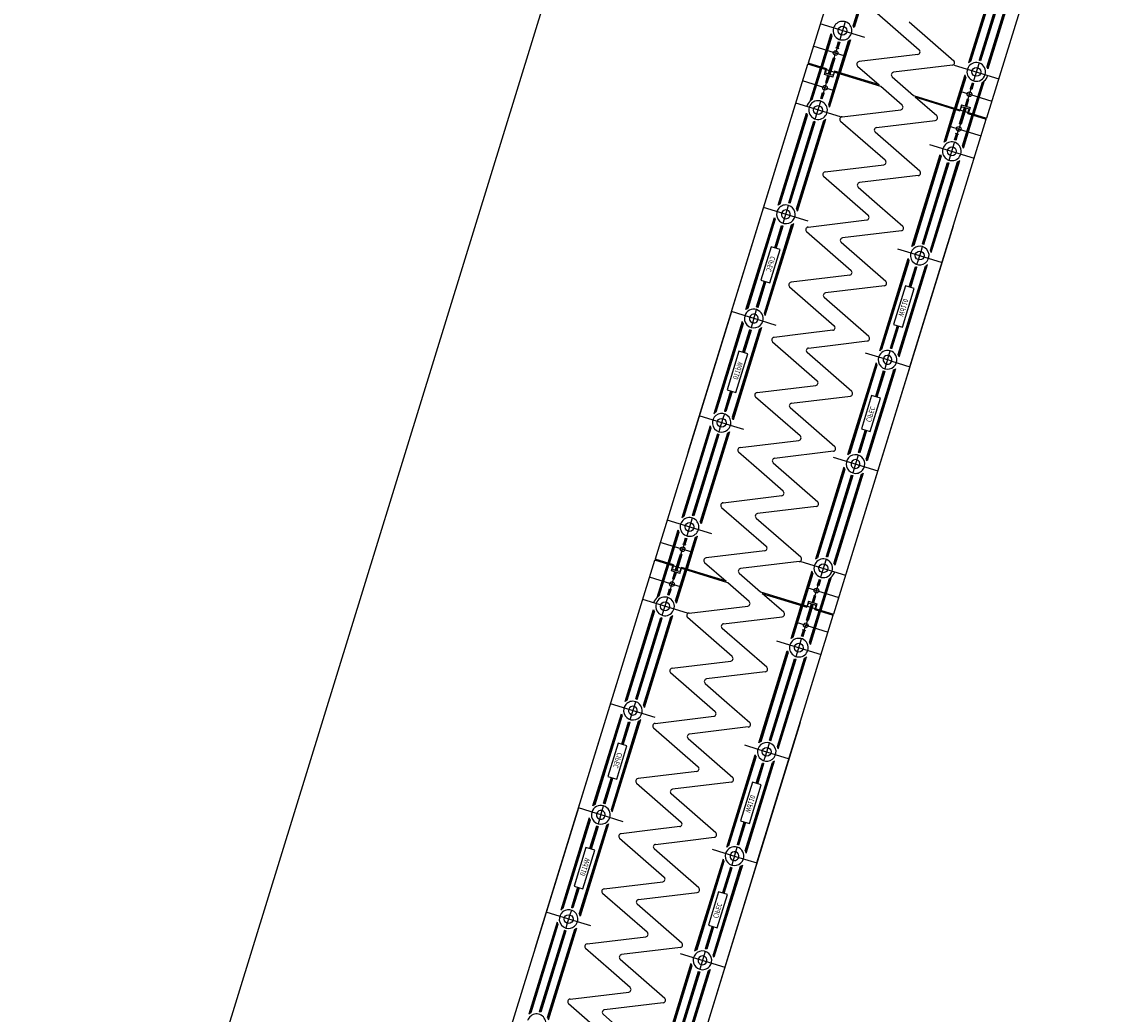
# Model space of a CAD drawing. Units: metres. Extents: x 599614 to 608505, y 2060509 to 2062265.
# Drawn here: x 600793 to 600795, y 2061830 to 2061832 of the extents above; entities that cross this region are included whole.
import ezdxf

# ---------------------------------------------------------------- set-up
doc = ezdxf.new("R2010")
doc.units = ezdxf.units.M
doc.header["$LTSCALE"] = 5
doc.header["$MEASUREMENT"] = 0
doc.linetypes.add('CENTER', pattern=[2, 1.25, -0.25, 0.25, -0.25])
doc.layers.get('0').update_dxf_attribs({"linetype": 'CONTINUOUS'})
doc.layers.add('CAU', color=140, linetype='CONTINUOUS')
doc.styles.add('ROMAND8', font='ROMAND8.shx', dxfattribs={"width": 0.8})

# ---------------------------------------------------------------- blocks, each defined once
blk = doc.blocks.new('mb tru chuyen tiep')
at = {"layer": 'CAU', "linetype": 'CENTER'}
blk.add_line((-0.5892, -1.9113), (-3.2404, -10.5119), dxfattribs=at)
blk = doc.blocks.new('kcg')
at = {"layer": 'CAU'}
for p, q in [((2.8818, 9.3483), (2.6513, 8.6006)), ((2.8818, 9.3483), (2.6513, 8.6006)), ((2.8818, 9.3483), (2.6513, 8.6006)), ((2.8818, 9.3483), (2.6513, 8.6006)), ((2.8818, 9.3483), (2.6513, 8.6006)), ((2.8818, 9.3483), (2.6513, 8.6006)), ((2.8818, 9.3483), (2.6513, 8.6006)), ((2.8818, 9.3483), (2.6513, 8.6006)), ((2.8818, 9.3483), (2.6513, 8.6006)), ((2.8818, 9.3483), (2.6513, 8.6006)), ((2.8818, 9.3483), (2.6513, 8.6006)), ((2.8818, 9.3483), (2.6513, 8.6006)), ((2.8818, 9.3483), (2.6513, 8.6006)), ((2.8818, 9.3483), (2.6513, 8.6006)), ((2.4547, 9.1834), (2.3077, 8.7065)), ((2.4547, 9.1834), (2.3077, 8.7065)), ((2.7983, 9.0775), (2.6513, 8.6006)), ((2.7983, 9.0775), (2.6513, 8.6006)), ((2.4469, 8.9493), (2.3944, 8.7792)), ((2.4488, 8.9505), (2.3954, 8.7772)), ((2.4508, 8.9521), (2.3962, 8.7747)), ((2.6712, 8.8841), (2.6166, 8.7068)), ((2.672, 8.8817), (2.6186, 8.7083)), ((2.673, 8.8796), (2.6206, 8.7095)), ((2.6853, 8.8685), (2.6369, 8.7117)), ((2.6867, 8.8681), (2.6384, 8.7113)), ((2.6881, 8.8677), (2.6492, 8.7415)), ((2.7045, 8.8699), (2.6521, 8.6998)), ((2.7064, 8.8711), (2.653, 8.6977)), ((2.7085, 8.8726), (2.6538, 8.6953)), ((2.4358, 8.8067), (2.5216, 8.7316)), ((2.4169, 8.7555), (2.3309, 8.782)), ((2.3792, 8.786), (2.3686, 8.7516)), ((2.5023, 8.786), (2.5881, 8.711)), ((2.3517, 8.7629), (2.332, 8.699)), ((2.3525, 8.7604), (2.3335, 8.6986)), ((2.3535, 8.7583), (2.3349, 8.6982)), ((2.3869, 8.7498), (2.3679, 8.688)), ((2.389, 8.7514), (2.3693, 8.6875)), ((2.3793, 8.72), (2.3177, 8.739)), ((2.3603, 8.7365), (2.3671, 8.7344)), ((2.3632, 8.7338), (2.3607, 8.7258)), ((2.3657, 8.7473), (2.3622, 8.7359)), ((2.3672, 8.7468), (2.3637, 8.7355)), ((2.3686, 8.7464), (2.3651, 8.735)), ((2.385, 8.7486), (2.3664, 8.6884)), ((2.6492, 8.7415), (2.6398, 8.7108)), ((2.3466, 8.6851), (2.3563, 8.7165)), ((2.3577, 8.7161), (2.348, 8.6847)), ((2.3591, 8.7156), (2.3495, 8.6843)), ((2.3591, 8.7156), (2.3563, 8.7165)), ((2.3582, 8.7176), (2.3607, 8.7258)), ((2.5189, 8.7229), (2.4058, 8.7092)), ((2.0766, 7.957), (2.3071, 8.7046)), ((2.0766, 7.957), (2.3071, 8.7046)), ((2.0766, 7.957), (2.3071, 8.7046)), ((2.0766, 7.957), (2.3071, 8.7046)), ((2.0766, 7.957), (2.3071, 8.7046)), ((2.0766, 7.957), (2.3071, 8.7046)), ((2.0766, 7.957), (2.3071, 8.7046)), ((2.0766, 7.957), (2.3071, 8.7046)), ((2.0766, 7.957), (2.3071, 8.7046)), ((2.0766, 7.957), (2.3071, 8.7046)), ((2.0766, 7.957), (2.3071, 8.7046)), ((2.0766, 7.957), (2.3071, 8.7046)), ((2.0766, 7.957), (2.3071, 8.7046)), ((2.0766, 7.957), (2.3071, 8.7046)), ((2.1601, 8.2278), (2.3071, 8.7046)), ((2.1601, 8.2278), (2.3071, 8.7046)), ((2.4478, 8.6613), (2.3071, 8.7046)), ((2.343, 8.6956), (2.3077, 8.7065)), ((2.3118, 8.6333), (2.3314, 8.6971)), ((2.3138, 8.6349), (2.3329, 8.6967)), ((2.3158, 8.6361), (2.3343, 8.6962)), ((2.339, 8.6843), (2.342, 8.6939)), ((2.343, 8.6956), (2.341, 8.689)), ((2.341, 8.689), (2.3423, 8.6865)), ((2.3553, 8.6793), (2.3582, 8.6889)), ((2.3583, 8.6909), (2.3563, 8.6842)), ((2.4451, 8.6642), (2.3583, 8.6909)), ((2.4031, 8.7005), (2.4443, 8.6644)), ((2.5854, 8.7023), (2.4723, 8.6886)), ((2.5886, 8.7026), (2.6746, 8.6761)), ((2.6369, 8.7066), (2.6263, 8.6722)), ((2.3587, 8.6531), (2.2971, 8.6721)), ((2.3371, 8.6492), (2.3431, 8.6686)), ((2.3553, 8.6793), (2.339, 8.6843)), ((2.3416, 8.669), (2.3457, 8.6823)), ((2.3445, 8.6681), (2.3416, 8.669)), ((2.3538, 8.6829), (2.3423, 8.6865)), ((2.3431, 8.6686), (2.3471, 8.6818)), ((2.3445, 8.6681), (2.3486, 8.6814)), ((2.3473, 8.6263), (2.3658, 8.6865)), ((2.3482, 8.6243), (2.3673, 8.6861)), ((2.349, 8.6218), (2.3687, 8.6856)), ((2.3563, 8.6842), (2.3538, 8.6829)), ((2.4696, 8.6799), (2.5106, 8.644)), ((2.6094, 8.6834), (2.5897, 8.6196)), ((2.6102, 8.681), (2.5911, 8.6192)), ((2.6111, 8.6789), (2.5926, 8.6187)), ((2.6234, 8.6679), (2.6199, 8.6565)), ((2.6248, 8.6674), (2.6213, 8.6561)), ((2.6263, 8.667), (2.6228, 8.6556)), ((2.6426, 8.6692), (2.6241, 8.609)), ((2.6446, 8.6704), (2.6255, 8.6086)), ((2.6466, 8.672), (2.627, 8.6081)), ((2.3321, 8.6383), (2.3356, 8.6496)), ((2.3336, 8.6379), (2.3371, 8.6492)), ((2.335, 8.6374), (2.3385, 8.6487)), ((2.3356, 8.6496), (2.3385, 8.6487)), ((2.4888, 8.6254), (2.4478, 8.6613)), ((2.5997, 8.6521), (2.6613, 8.6331)), ((2.6213, 8.6561), (2.6154, 8.6367)), ((2.6228, 8.6556), (2.6199, 8.6565)), ((2.3698, 8.6026), (2.2838, 8.6291)), ((2.3215, 8.5987), (2.3321, 8.6331)), ((2.5106, 8.644), (2.6513, 8.6006)), ((2.5133, 8.6411), (2.6001, 8.6143)), ((2.5553, 8.6048), (2.5141, 8.6408)), ((2.6032, 8.6259), (2.6002, 8.6164)), ((2.6032, 8.6259), (2.6194, 8.6209)), ((2.6139, 8.6371), (2.6098, 8.6239)), ((2.6154, 8.6367), (2.6113, 8.6234)), ((2.6168, 8.6362), (2.6127, 8.623)), ((2.6139, 8.6371), (2.6168, 8.6362)), ((2.2499, 8.4326), (2.3046, 8.61)), ((2.252, 8.4342), (2.3054, 8.6075)), ((2.2539, 8.4354), (2.3063, 8.6054)), ((2.373, 8.6029), (2.4861, 8.6166)), ((2.5694, 8.5539), (2.5891, 8.6177)), ((2.5715, 8.5554), (2.5905, 8.6173)), ((2.5734, 8.5566), (2.592, 8.6168)), ((2.5993, 8.5896), (2.609, 8.621)), ((2.6001, 8.6143), (2.6022, 8.621)), ((2.6007, 8.5892), (2.6104, 8.6206)), ((2.6118, 8.6201), (2.6021, 8.5887)), ((2.6022, 8.621), (2.6047, 8.6223)), ((2.6047, 8.6223), (2.6161, 8.6188)), ((2.605, 8.5469), (2.6235, 8.6071)), ((2.6059, 8.5448), (2.6249, 8.6066)), ((2.6067, 8.5424), (2.6264, 8.6062)), ((2.6154, 8.6096), (2.6174, 8.6163)), ((2.6154, 8.6096), (2.6507, 8.5987)), ((2.6174, 8.6163), (2.6161, 8.6188)), ((2.6194, 8.6209), (2.6165, 8.6114)), ((2.2717, 8.4372), (2.32, 8.594)), ((2.2731, 8.4367), (2.3215, 8.5935)), ((2.2854, 8.4257), (2.3379, 8.5957)), ((2.2864, 8.4236), (2.3398, 8.5969)), ((2.2872, 8.4211), (2.3418, 8.5985)), ((2.3092, 8.5638), (2.3186, 8.5944)), ((2.4561, 8.5192), (2.3703, 8.5942)), ((2.4395, 8.5823), (2.5526, 8.596)), ((2.5037, 8.1218), (2.6507, 8.5987)), ((2.5037, 8.1218), (2.6507, 8.5987)), ((2.5791, 8.5852), (2.6407, 8.5662)), ((2.6002, 8.5876), (2.5977, 8.5795)), ((2.5993, 8.5896), (2.6021, 8.5887)), ((2.2703, 8.4376), (2.3092, 8.5638)), ((2.5226, 8.4986), (2.4368, 8.5736)), ((2.5898, 8.5588), (2.5933, 8.5702)), ((2.5912, 8.5584), (2.5947, 8.5698)), ((2.5981, 8.5687), (2.5913, 8.5708)), ((2.5927, 8.5579), (2.5962, 8.5693)), ((2.5953, 8.5714), (2.5977, 8.5795)), ((2.5415, 8.5497), (2.6275, 8.5232)), ((2.5792, 8.5193), (2.5898, 8.5537)), ((2.5076, 8.3532), (2.5622, 8.5305)), ((2.5096, 8.3548), (2.563, 8.5281)), ((2.5116, 8.356), (2.564, 8.526)), ((2.3403, 8.4968), (2.4534, 8.5105)), ((2.5279, 8.3582), (2.5763, 8.515)), ((2.5294, 8.3578), (2.5777, 8.5145)), ((2.5431, 8.3462), (2.5955, 8.5163)), ((2.544, 8.3442), (2.5974, 8.5175)), ((2.5448, 8.3417), (2.5995, 8.5191)), ((2.5697, 8.4835), (2.5791, 8.5141)), ((2.4234, 8.413), (2.3376, 8.488)), ((2.5199, 8.4899), (2.4068, 8.4762)), ((2.5308, 8.3573), (2.5697, 8.4835)), ((2.4041, 8.4674), (2.4457, 8.431)), ((2.3079, 8.4019), (2.2219, 8.4285)), ((2.2596, 8.398), (2.2702, 8.4324)), ((2.4457, 8.431), (2.4899, 8.3924)), ((2.188, 8.2319), (2.2427, 8.4093)), ((2.1901, 8.2335), (2.2435, 8.4068)), ((2.192, 8.2347), (2.2445, 8.4048)), ((2.2236, 8.225), (2.276, 8.395)), ((2.2245, 8.2229), (2.2779, 8.3962)), ((2.2253, 8.2204), (2.28, 8.3978)), ((2.3075, 8.3906), (2.4207, 8.4043)), ((2.2434, 8.3505), (2.2567, 8.3937)), ((2.2449, 8.3501), (2.2582, 8.3932)), ((2.2463, 8.3496), (2.2596, 8.3928)), ((2.3049, 8.3819), (2.3906, 8.3069)), ((2.5872, 8.3926), (2.3567, 7.645)), ((2.5872, 8.3926), (2.3567, 7.645)), ((2.5872, 8.3926), (2.3567, 7.645)), ((2.5872, 8.3926), (2.3567, 7.645)), ((2.5872, 8.3926), (2.3567, 7.645)), ((2.5872, 8.3926), (2.3567, 7.645)), ((2.5872, 8.3926), (2.3567, 7.645)), ((2.5872, 8.3926), (2.3567, 7.645)), ((2.5872, 8.3926), (2.3567, 7.645)), ((2.5872, 8.3926), (2.3567, 7.645)), ((2.5872, 8.3926), (2.3567, 7.645)), ((2.5872, 8.3926), (2.3567, 7.645)), ((2.5872, 8.3926), (2.3567, 7.645)), ((2.5872, 8.3926), (2.3567, 7.645)), ((2.4872, 8.3837), (2.3741, 8.37)), ((2.3714, 8.3613), (2.4571, 8.2863)), ((2.5251, 8.3439), (2.5279, 8.353)), ((2.2366, 8.3526), (2.2168, 8.2884)), ((2.2338, 8.2832), (2.2536, 8.3474)), ((2.2536, 8.3474), (2.2366, 8.3526)), ((2.4796, 8.349), (2.5054, 8.3411)), ((2.5054, 8.3411), (2.5656, 8.3225)), ((2.5201, 8.3277), (2.5226, 8.3358)), ((2.5226, 8.3358), (2.5251, 8.3439)), ((2.4457, 8.1525), (2.5004, 8.3299)), ((2.4478, 8.1541), (2.5012, 8.3274)), ((2.4497, 8.1553), (2.5021, 8.3253)), ((2.4812, 8.1455), (2.5336, 8.3156)), ((2.4822, 8.1435), (2.5356, 8.3168)), ((2.483, 8.141), (2.5376, 8.3184)), ((2.5024, 8.2754), (2.5144, 8.3143)), ((2.5039, 8.275), (2.5158, 8.3138)), ((2.5053, 8.2745), (2.5173, 8.3134)), ((2.5173, 8.3186), (2.5201, 8.3277)), ((2.3879, 8.2981), (2.2748, 8.2844)), ((2.2084, 8.2369), (2.2236, 8.2863)), ((2.2099, 8.2365), (2.2251, 8.2859)), ((2.2113, 8.236), (2.2265, 8.2854)), ((2.2168, 8.2884), (2.2338, 8.2832)), ((2.2721, 8.2757), (2.3579, 8.2007)), ((2.4545, 8.2775), (2.3413, 8.2638)), ((2.4951, 8.2776), (2.4722, 8.2032)), ((2.4892, 8.198), (2.5121, 8.2724)), ((2.5121, 8.2724), (2.4951, 8.2776)), ((2.4244, 8.1801), (2.3386, 8.2551)), ((2.1601, 8.2278), (2.0131, 7.7509)), ((2.1601, 8.2278), (2.0131, 7.7509)), ((2.195, 8.217), (2.1601, 8.2278)), ((2.195, 8.217), (2.1601, 8.2278)), ((2.2056, 8.2226), (2.2084, 8.2317)), ((2.1809, 8.2086), (2.1262, 8.0312)), ((2.2016, 8.215), (2.195, 8.217)), ((2.2016, 8.215), (2.195, 8.217)), ((2.2031, 8.2145), (2.2006, 8.2064)), ((2.2461, 8.2013), (2.2016, 8.215)), ((2.2031, 8.2145), (2.2056, 8.2226)), ((2.1817, 8.2061), (2.1282, 8.0328)), ((2.1826, 8.2041), (2.1302, 8.034)), ((2.2141, 8.1944), (2.1617, 8.0243)), ((2.2161, 8.1955), (2.1626, 8.0222)), ((2.2181, 8.1971), (2.1634, 8.0198)), ((2.1949, 8.193), (2.1815, 8.1495)), ((2.1963, 8.1925), (2.1829, 8.1491)), ((2.1978, 8.1922), (2.1843, 8.1486)), ((2.2006, 8.2064), (2.1978, 8.1973)), ((2.3552, 8.192), (2.2985, 8.1851)), ((2.4661, 8.1575), (2.4795, 8.201)), ((2.4675, 8.1571), (2.4809, 8.2005)), ((2.4689, 8.1566), (2.4823, 8.2001)), ((2.4722, 8.2032), (2.4892, 8.198)), ((2.2394, 8.1695), (2.3252, 8.0945)), ((2.2985, 8.1851), (2.2421, 8.1783)), ((2.3653, 8.1645), (2.4217, 8.1714)), ((2.1746, 8.1516), (2.1517, 8.0772)), ((2.1687, 8.072), (2.1916, 8.1464)), ((2.1916, 8.1464), (2.1746, 8.1516)), ((2.3917, 8.0739), (2.3059, 8.1489)), ((2.3086, 8.1577), (2.3653, 8.1645)), ((2.4177, 8.1484), (2.4622, 8.1347)), ((2.4632, 8.1432), (2.466, 8.1523)), ((2.4385, 8.1292), (2.3838, 7.9518)), ((2.4393, 8.1267), (2.3859, 7.9534)), ((2.4402, 8.1246), (2.3878, 7.9546)), ((2.4582, 8.127), (2.4554, 8.1179)), ((2.4607, 8.1351), (2.4582, 8.127)), ((2.4607, 8.1351), (2.4632, 8.1432)), ((2.4622, 8.1347), (2.4689, 8.1326)), ((2.4622, 8.1347), (2.4689, 8.1326)), ((2.4689, 8.1326), (2.5037, 8.1218)), ((2.4689, 8.1326), (2.5037, 8.1218)), ((2.5037, 8.1218), (2.3567, 7.645)), ((2.5037, 8.1218), (2.3567, 7.645)), ((2.4718, 8.1149), (2.4194, 7.9449)), ((2.4737, 8.1161), (2.4203, 7.9428)), ((2.4758, 8.1177), (2.4211, 7.9403)), ((2.4525, 8.1136), (2.4373, 8.0642)), ((2.454, 8.1131), (2.4387, 8.0638)), ((2.4554, 8.1127), (2.4402, 8.0633)), ((2.2094, 8.0721), (2.3225, 8.0858)), ((2.1585, 8.0751), (2.1465, 8.0362)), ((2.16, 8.0747), (2.148, 8.0358)), ((2.1614, 8.0742), (2.1494, 8.0353)), ((2.1517, 8.0772), (2.1687, 8.072)), ((2.2925, 7.9884), (2.2067, 8.0634)), ((2.2759, 8.0515), (2.389, 8.0652)), ((2.43, 8.0665), (2.4102, 8.0022)), ((2.4272, 7.997), (2.447, 8.0612)), ((2.447, 8.0612), (2.43, 8.0665)), ((2.359, 7.9677), (2.2732, 8.0428)), ((2.1584, 8.0085), (2.0982, 8.0271)), ((2.1437, 8.022), (2.1412, 8.0138)), ((2.1465, 8.031), (2.1437, 8.022)), ((2.119, 8.0079), (2.0643, 7.8306)), ((2.1198, 8.0055), (2.0664, 7.8321)), ((2.1207, 8.0034), (2.0683, 7.8333)), ((2.1387, 8.0057), (2.1359, 7.9966)), ((2.1412, 8.0138), (2.1387, 8.0057)), ((2.1842, 8.0006), (2.1584, 8.0085)), ((2.4175, 8), (2.4042, 7.9568)), ((2.419, 7.9995), (2.4056, 7.9564)), ((2.4204, 7.9991), (2.4071, 7.9559)), ((2.4102, 8.0022), (2.4272, 7.997)), ((2.1344, 7.9919), (2.0861, 7.8351)), ((2.1359, 7.9915), (2.0875, 7.8347)), ((2.133, 7.9924), (2.0941, 7.8662)), ((2.1523, 7.9937), (2.0998, 7.8236)), ((2.1542, 7.9949), (2.1008, 7.8215)), ((2.1563, 7.9964), (2.1016, 7.8191)), ((2.1766, 7.9659), (2.2898, 7.9796)), ((2.2181, 7.9186), (2.1739, 7.9572)), ((2.3563, 7.959), (2.2431, 7.9453)), ((2.2404, 7.9366), (2.3262, 7.8616)), ((2.3559, 7.9477), (2.4419, 7.9212)), ((2.4042, 7.9516), (2.3936, 7.9172)), ((2.2597, 7.8822), (2.2181, 7.9186)), ((2.3766, 7.9285), (2.322, 7.7511)), ((2.3775, 7.926), (2.324, 7.7527)), ((2.3784, 7.924), (2.326, 7.7539)), ((2.4119, 7.9154), (2.3584, 7.7421)), ((2.4139, 7.917), (2.3592, 7.7396)), ((2.3907, 7.9129), (2.3423, 7.7561)), ((2.3921, 7.9124), (2.3438, 7.7557)), ((2.3935, 7.912), (2.3546, 7.7859)), ((2.4099, 7.9142), (2.3575, 7.7442)), ((2.1439, 7.8598), (2.257, 7.8735)), ((2.0941, 7.8662), (2.0847, 7.8355)), ((2.3235, 7.8528), (2.2104, 7.8391)), ((2.1412, 7.851), (2.227, 7.776)), ((2.1224, 7.7999), (2.0363, 7.8264)), ((2.0847, 7.8304), (2.074, 7.796)), ((2.2077, 7.8304), (2.2935, 7.7554)), ((2.0571, 7.8073), (2.0374, 7.7434)), ((2.0579, 7.8048), (2.0389, 7.743)), ((2.0589, 7.8027), (2.0403, 7.7425)), ((2.0712, 7.7917), (2.0677, 7.7803)), ((2.0726, 7.7912), (2.0691, 7.7799)), ((2.074, 7.7908), (2.0705, 7.7794)), ((2.0904, 7.793), (2.0718, 7.7328)), ((2.0923, 7.7942), (2.0733, 7.7324)), ((2.0944, 7.7958), (2.0747, 7.7319)), ((2.0847, 7.7644), (2.0231, 7.7834)), ((2.0636, 7.762), (2.0661, 7.7702)), ((2.0657, 7.7809), (2.0725, 7.7788)), ((2.0686, 7.7782), (2.0661, 7.7702)), ((2.3546, 7.7859), (2.3452, 7.7552)), ((1.782, 7.0014), (2.0125, 7.749)), ((1.782, 7.0014), (2.0125, 7.749)), ((1.782, 7.0014), (2.0125, 7.749)), ((1.782, 7.0014), (2.0125, 7.749)), ((1.782, 7.0014), (2.0125, 7.749)), ((1.782, 7.0014), (2.0125, 7.749)), ((1.782, 7.0014), (2.0125, 7.749)), ((1.782, 7.0014), (2.0125, 7.749)), ((1.782, 7.0014), (2.0125, 7.749)), ((1.782, 7.0014), (2.0125, 7.749)), ((1.782, 7.0014), (2.0125, 7.749)), ((1.782, 7.0014), (2.0125, 7.749)), ((1.782, 7.0014), (2.0125, 7.749)), ((1.782, 7.0014), (2.0125, 7.749)), ((1.8655, 7.2722), (2.0125, 7.749)), ((1.8655, 7.2722), (2.0125, 7.749)), ((2.1532, 7.7056), (2.0125, 7.749)), ((2.0484, 7.74), (2.0131, 7.7509)), ((2.052, 7.7295), (2.0617, 7.7609)), ((2.0631, 7.7605), (2.0534, 7.7291)), ((2.0645, 7.76), (2.0549, 7.7286)), ((2.0645, 7.76), (2.0617, 7.7609)), ((2.2243, 7.7673), (2.1112, 7.7536)), ((2.3423, 7.7509), (2.3317, 7.7165)), ((2.0172, 7.6777), (2.0369, 7.7415)), ((2.0192, 7.6792), (2.0383, 7.7411)), ((2.0212, 7.6804), (2.0397, 7.7406)), ((2.0444, 7.7287), (2.0474, 7.7383)), ((2.0607, 7.7237), (2.0444, 7.7287)), ((2.0484, 7.74), (2.0464, 7.7333)), ((2.0464, 7.7333), (2.0477, 7.7308)), ((2.047, 7.7134), (2.0511, 7.7266)), ((2.0592, 7.7273), (2.0477, 7.7308)), ((2.0527, 7.6707), (2.0713, 7.7309)), ((2.0536, 7.6686), (2.0727, 7.7305)), ((2.0544, 7.6662), (2.0741, 7.73)), ((2.0617, 7.7286), (2.0592, 7.7273)), ((2.0607, 7.7237), (2.0636, 7.7333)), ((2.0637, 7.7353), (2.0617, 7.7286)), ((2.1505, 7.7086), (2.0637, 7.7353)), ((2.1085, 7.7449), (2.1497, 7.7088)), ((2.2908, 7.7467), (2.1777, 7.733)), ((2.294, 7.747), (2.38, 7.7205)), ((2.3148, 7.7278), (2.2951, 7.664)), ((2.0641, 7.6975), (2.0025, 7.7165)), ((2.0425, 7.6936), (2.0485, 7.713)), ((2.0499, 7.7125), (2.047, 7.7134)), ((2.0485, 7.713), (2.0525, 7.7262)), ((2.0499, 7.7125), (2.054, 7.7258)), ((2.1942, 7.6697), (2.1532, 7.7056)), ((2.175, 7.7243), (2.216, 7.6884)), ((2.3156, 7.7254), (2.2965, 7.6635)), ((2.3165, 7.7233), (2.298, 7.6631)), ((2.3288, 7.7122), (2.3253, 7.7009)), ((2.3302, 7.7118), (2.3267, 7.7004)), ((2.3317, 7.7114), (2.3282, 7.7)), ((2.3481, 7.7136), (2.3295, 7.6534)), ((2.35, 7.7147), (2.3309, 7.6529)), ((2.3521, 7.7163), (2.3324, 7.6525)), ((2.0375, 7.6826), (2.041, 7.694)), ((2.039, 7.6822), (2.0425, 7.6936)), ((2.0404, 7.6818), (2.0439, 7.6931)), ((2.041, 7.694), (2.0439, 7.6931)), ((2.216, 7.6884), (2.3567, 7.645)), ((2.2187, 7.6854), (2.3055, 7.6587)), ((2.2607, 7.6491), (2.2195, 7.6852)), ((2.3051, 7.6965), (2.3668, 7.6775)), ((2.3267, 7.7004), (2.3208, 7.681)), ((2.3282, 7.7), (2.3253, 7.7009)), ((2.0752, 7.647), (1.9892, 7.6735)), ((2.0269, 7.6431), (2.0375, 7.6775)), ((2.3047, 7.634), (2.3144, 7.6654)), ((2.3055, 7.6587), (2.3076, 7.6654)), ((2.3086, 7.6703), (2.3056, 7.6607)), ((2.3061, 7.6335), (2.3158, 7.6649)), ((2.3076, 7.6654), (2.3101, 7.6667)), ((2.3172, 7.6645), (2.3076, 7.6331)), ((2.3086, 7.6703), (2.3248, 7.6653)), ((2.3101, 7.6667), (2.3215, 7.6632)), ((2.3193, 7.6815), (2.3152, 7.6682)), ((2.3208, 7.681), (2.3167, 7.6678)), ((2.3222, 7.6806), (2.3181, 7.6674)), ((2.3193, 7.6815), (2.3222, 7.6806)), ((2.3248, 7.6653), (2.3219, 7.6557)), ((1.9553, 7.477), (2.01, 7.6544)), ((1.9574, 7.4786), (2.0108, 7.6519)), ((1.9593, 7.4798), (2.0117, 7.6498)), ((1.9926, 7.4655), (2.0473, 7.6429)), ((2.0784, 7.6473), (2.1915, 7.661)), ((2.2091, 7.1662), (2.3561, 7.6431)), ((2.2091, 7.1662), (2.3561, 7.6431)), ((2.2748, 7.5982), (2.2945, 7.6621)), ((2.2769, 7.5998), (2.2959, 7.6616)), ((2.2788, 7.601), (2.2974, 7.6612)), ((2.3104, 7.5913), (2.3289, 7.6515)), ((2.3113, 7.5892), (2.3303, 7.651)), ((2.3121, 7.5867), (2.3318, 7.6506)), ((2.3208, 7.654), (2.3229, 7.6607)), ((2.3208, 7.654), (2.3561, 7.6431)), ((2.3229, 7.6607), (2.3215, 7.6632)), ((1.9771, 7.4816), (2.0255, 7.6383)), ((1.9785, 7.4811), (2.0269, 7.6379)), ((1.9908, 7.47), (2.0433, 7.6401)), ((1.9918, 7.468), (2.0452, 7.6413)), ((2.0146, 7.6081), (2.024, 7.6388)), ((2.1615, 7.5636), (2.0757, 7.6386)), ((2.1449, 7.6267), (2.258, 7.6404)), ((2.2845, 7.6296), (2.3461, 7.6106)), ((2.3007, 7.6158), (2.3031, 7.6238)), ((2.3056, 7.632), (2.3031, 7.6238)), ((2.3047, 7.634), (2.3076, 7.6331)), ((1.9757, 7.482), (2.0146, 7.6081)), ((2.228, 7.543), (2.1422, 7.618)), ((2.2952, 7.6032), (2.2987, 7.6146)), ((2.2966, 7.6028), (2.3001, 7.6141)), ((2.3035, 7.6131), (2.2967, 7.6152)), ((2.2981, 7.6023), (2.3016, 7.6137)), ((2.2469, 7.5941), (2.3329, 7.5676)), ((2.2846, 7.5636), (2.2952, 7.598)), ((2.213, 7.3976), (2.2676, 7.5749)), ((2.215, 7.3991), (2.2685, 7.5725)), ((2.217, 7.4003), (2.2694, 7.5704)), ((2.2333, 7.4025), (2.2817, 7.5593)), ((2.2485, 7.3906), (2.3009, 7.5607)), ((2.2494, 7.3885), (2.3029, 7.5619)), ((2.2502, 7.3861), (2.3049, 7.5634)), ((2.0457, 7.5412), (2.1588, 7.5548)), ((2.2348, 7.4021), (2.2831, 7.5589)), ((2.2751, 7.5278), (2.2845, 7.5585)), ((2.1288, 7.4574), (2.043, 7.5324)), ((2.2253, 7.5342), (2.1122, 7.5205)), ((2.2362, 7.4016), (2.2751, 7.5278)), ((2.1095, 7.5118), (2.1512, 7.4754)), ((1.965, 7.4424), (1.9757, 7.4768)), ((2.0134, 7.4463), (1.9273, 7.4728)), ((2.1512, 7.4754), (2.1953, 7.4368)), ((1.8934, 7.2763), (1.9481, 7.4537)), ((1.8955, 7.2779), (1.9489, 7.4512)), ((1.8974, 7.2791), (1.9499, 7.4491)), ((1.929, 7.2694), (1.9814, 7.4394)), ((1.9299, 7.2673), (1.9833, 7.4406)), ((1.9307, 7.2648), (1.9854, 7.4422)), ((1.9488, 7.3949), (1.9622, 7.4381)), ((1.9503, 7.3945), (1.9636, 7.4376)), ((1.9517, 7.394), (1.965, 7.4372)), ((2.013, 7.435), (2.1261, 7.4487)), ((2.2926, 7.437), (2.0621, 6.6894)), ((2.2926, 7.437), (2.0621, 6.6894)), ((2.2926, 7.437), (2.0621, 6.6894)), ((2.2926, 7.437), (2.0621, 6.6894)), ((2.2926, 7.437), (2.0621, 6.6894)), ((2.2926, 7.437), (2.0621, 6.6894)), ((2.2926, 7.437), (2.0621, 6.6894)), ((2.2926, 7.437), (2.0621, 6.6894)), ((2.2926, 7.437), (2.0621, 6.6894)), ((2.2926, 7.437), (2.0621, 6.6894)), ((2.2926, 7.437), (2.0621, 6.6894)), ((2.2926, 7.437), (2.0621, 6.6894)), ((2.2926, 7.437), (2.0621, 6.6894)), ((2.2926, 7.437), (2.0621, 6.6894)), ((2.0103, 7.4263), (2.096, 7.3512)), ((2.1926, 7.4281), (2.0795, 7.4144)), ((1.942, 7.397), (1.9222, 7.3328)), ((1.959, 7.3918), (1.942, 7.397)), ((2.0768, 7.4056), (2.1626, 7.3306)), ((2.185, 7.3934), (2.2108, 7.3855)), ((2.2305, 7.3883), (2.2333, 7.3974)), ((1.9392, 7.3275), (1.959, 7.3918)), ((2.1511, 7.1969), (2.2058, 7.3742)), ((2.1532, 7.1985), (2.2066, 7.3718)), ((2.2108, 7.3855), (2.271, 7.3669)), ((2.2227, 7.363), (2.2255, 7.372)), ((2.2255, 7.372), (2.228, 7.3802)), ((2.228, 7.3802), (2.2305, 7.3883)), ((2.1551, 7.1996), (2.2075, 7.3697)), ((2.1866, 7.1899), (2.2391, 7.36)), ((2.1876, 7.1879), (2.241, 7.3612)), ((2.1884, 7.1854), (2.2431, 7.3628)), ((2.2078, 7.3198), (2.2198, 7.3587)), ((2.2093, 7.3193), (2.2212, 7.3582)), ((2.2107, 7.3189), (2.2227, 7.3578)), ((1.9138, 7.2813), (1.929, 7.3307)), ((1.9153, 7.2809), (1.9305, 7.3302)), ((1.9167, 7.2804), (1.9319, 7.3298)), ((1.9222, 7.3328), (1.9392, 7.3275)), ((2.0934, 7.3425), (1.9802, 7.3288)), ((1.9775, 7.3201), (2.0633, 7.2451)), ((2.1599, 7.3219), (2.0467, 7.3082)), ((2.2006, 7.322), (2.1776, 7.2476)), ((2.1946, 7.2424), (2.2175, 7.3168)), ((2.2175, 7.3168), (2.2006, 7.322)), ((2.1298, 7.2245), (2.044, 7.2995)), ((1.8655, 7.2722), (1.7185, 6.7953)), ((1.8655, 7.2722), (1.7185, 6.7953)), ((1.9004, 7.2614), (1.8655, 7.2722)), ((1.9004, 7.2614), (1.8655, 7.2722)), ((1.9085, 7.2589), (1.911, 7.267)), ((1.911, 7.267), (1.9138, 7.2761)), ((1.8863, 7.253), (1.8316, 7.0756)), ((1.8871, 7.2505), (1.8336, 7.0772)), ((1.888, 7.2485), (1.8356, 7.0784)), ((1.9071, 7.2593), (1.9004, 7.2614)), ((1.9071, 7.2593), (1.9004, 7.2614)), ((1.906, 7.2508), (1.9032, 7.2417)), ((1.9085, 7.2589), (1.906, 7.2508)), ((1.9515, 7.2456), (1.9071, 7.2593)), ((2.1776, 7.2476), (2.1946, 7.2424)), ((1.9195, 7.2387), (1.8671, 7.0687)), ((1.9215, 7.2399), (1.868, 7.0666)), ((1.9235, 7.2415), (1.8688, 7.0641)), ((1.9003, 7.2374), (1.8869, 7.1939)), ((1.9017, 7.2369), (1.8883, 7.1935)), ((1.9032, 7.2365), (1.8897, 7.193)), ((2.0039, 7.2295), (1.9475, 7.2226)), ((2.0606, 7.2363), (2.0039, 7.2295)), ((2.1715, 7.2018), (2.1849, 7.2454)), ((2.1729, 7.2015), (2.1863, 7.2449)), ((2.1743, 7.201), (2.1878, 7.2445)), ((1.9448, 7.2139), (2.0306, 7.1389)), ((2.014, 7.202), (2.0707, 7.2089)), ((2.0707, 7.2089), (2.1271, 7.2157)), ((1.88, 7.196), (1.8571, 7.1216)), ((1.8741, 7.1164), (1.897, 7.1908)), ((1.897, 7.1908), (1.88, 7.196)), ((2.0971, 7.1183), (2.0113, 7.1933)), ((2.1231, 7.1927), (2.1676, 7.179)), ((2.1661, 7.1795), (2.1686, 7.1876)), ((2.1686, 7.1876), (2.1714, 7.1967)), ((2.2091, 7.1662), (2.0621, 6.6894)), ((2.2091, 7.1662), (2.0621, 6.6894)), ((2.1439, 7.1736), (2.0892, 6.9962)), ((2.1447, 7.1711), (2.0913, 6.9978)), ((2.1457, 7.169), (2.0932, 6.999)), ((2.1636, 7.1714), (2.1608, 7.1623)), ((2.1661, 7.1795), (2.1636, 7.1714)), ((2.1676, 7.179), (2.1743, 7.177)), ((2.1676, 7.179), (2.1743, 7.177)), ((2.1743, 7.177), (2.2091, 7.1662)), ((2.1743, 7.177), (2.2091, 7.1662)), ((2.1772, 7.1593), (2.1248, 6.9892)), ((2.1791, 7.1605), (2.1257, 6.9872)), ((2.1812, 7.1621), (2.1265, 6.9847)), ((2.158, 7.158), (2.1427, 7.1086)), ((2.1594, 7.1575), (2.1442, 7.1081)), ((2.1608, 7.1571), (2.1456, 7.1077)), ((1.8571, 7.1216), (1.8741, 7.1164)), ((1.9148, 7.1165), (2.0279, 7.1302)), ((1.8639, 7.1195), (1.852, 7.0806)), ((1.8654, 7.119), (1.8534, 7.0802)), ((1.8668, 7.1186), (1.8548, 7.0797)), ((1.9979, 7.0327), (1.9121, 7.1077)), ((1.9813, 7.0959), (2.0944, 7.1096)), ((2.1354, 7.1108), (2.1157, 7.0466)), ((2.1326, 7.0414), (2.1524, 7.1056)), ((2.1524, 7.1056), (2.1354, 7.1108)), ((2.0644, 7.0121), (1.9786, 7.0871)), ((1.8638, 7.0529), (1.8036, 7.0715)), ((1.8466, 7.0582), (1.8441, 7.0501)), ((1.8491, 7.0663), (1.8466, 7.0582)), ((1.8519, 7.0754), (1.8491, 7.0663)), ((1.8244, 7.0523), (1.7697, 6.8749)), ((1.8252, 7.0498), (1.7718, 6.8765)), ((1.8261, 7.0478), (1.7737, 6.8777)), ((1.8577, 7.038), (1.8052, 6.868)), ((1.8596, 7.0392), (1.8062, 6.8659)), ((1.8617, 7.0408), (1.807, 6.8635)), ((1.8441, 7.0501), (1.8413, 7.041)), ((1.8896, 7.045), (1.8638, 7.0529)), ((2.1229, 7.0444), (2.1096, 7.0012)), ((2.1244, 7.0439), (2.1111, 7.0008)), ((2.1258, 7.0435), (2.1125, 7.0003)), ((2.1157, 7.0466), (2.1326, 7.0414)), ((1.8398, 7.0362), (1.7915, 6.8795)), ((1.8413, 7.0358), (1.793, 6.879)), ((1.8384, 7.0367), (1.7995, 6.9105)), ((1.882, 7.0103), (1.9952, 7.024)), ((1.9235, 6.963), (1.8794, 7.0016)), ((2.0617, 7.0034), (1.9485, 6.9897)), ((2.1096, 6.996), (2.099, 6.9616)), ((1.9459, 6.981), (2.0316, 6.906)), ((2.0613, 6.992), (2.1473, 6.9655)), ((1.9651, 6.9266), (1.9235, 6.963)), ((2.0821, 6.9729), (2.0274, 6.7955)), ((2.0829, 6.9704), (2.0294, 6.7971)), ((2.0838, 6.9683), (2.0314, 6.7983)), ((2.0961, 6.9573), (2.0477, 6.8005)), ((2.0975, 6.9568), (2.0492, 6.8)), ((2.099, 6.9564), (2.0601, 6.8302)), ((2.1153, 6.9586), (2.0629, 6.7886)), ((2.1173, 6.9598), (2.0638, 6.7865)), ((2.1193, 6.9614), (2.0646, 6.784)), ((1.8493, 6.9041), (1.9624, 6.9178)), ((1.7995, 6.9105), (1.7901, 6.8799)), ((1.8466, 6.8954), (1.9324, 6.8204)), ((2.0289, 6.8972), (1.9158, 6.8835)), ((1.9131, 6.8748), (1.9989, 6.7998))]:
    blk.add_line(p, q, dxfattribs=at)
for centre, radius in [((2.3739, 8.7688), 0.0085), ((2.3607, 8.7258), 0.0045), ((2.6316, 8.6894), 0.0085), ((2.3401, 8.6589), 0.0045), ((2.6183, 8.6464), 0.0045), ((2.3268, 8.6159), 0.0085), ((2.5977, 8.5795), 0.0045), ((2.5845, 8.5365), 0.0085), ((2.5226, 8.3358), 0.0085), ((2.1412, 8.0138), 0.0085), ((2.0794, 7.8132), 0.0085), ((2.0661, 7.7702), 0.0045), ((2.337, 7.7337), 0.0085), ((2.0455, 7.7033), 0.0045), ((2.3238, 7.6907), 0.0045), ((2.0322, 7.6603), 0.0085), ((2.3031, 7.6238), 0.0045), ((2.2899, 7.5808), 0.0085), ((2.228, 7.3802), 0.0085), ((1.8466, 7.0582), 0.0085)]:
    blk.add_circle(centre, radius, dxfattribs=at)
for centre, radius, start, end in [((2.3739, 8.7688), 0.018, 162.8669, 248.0867), ((2.3739, 8.7688), 0.018, 248.0867, 162.8669), ((2.3739, 8.7688), 0.023, 14.8909, 27.0274), ((2.3739, 8.7688), 0.023, 194.8909, 207.0274), ((2.3739, 8.7688), 0.023, 298.7064, 310.8429), ((2.3739, 8.7688), 0.023, 249.1276, 256.6062), ((2.5183, 8.7279), 0.005, 276.904, 48.8298), ((2.4064, 8.7042), 0.005, 96.904, 228.8298), ((2.5848, 8.7073), 0.005, 276.904, 48.8298), ((2.6316, 8.6894), 0.023, 118.7064, 130.8429), ((2.6316, 8.6894), 0.023, 69.1276, 76.6062), ((2.4729, 8.6836), 0.005, 96.904, 228.8298), ((2.6316, 8.6894), 0.018, 29.1052, 257.6471), ((2.6316, 8.6894), 0.018, 342.8669, 29.1052), ((2.6316, 8.6894), 0.023, 14.8909, 27.0274), ((2.6316, 8.6894), 0.023, 194.8909, 207.0274), ((2.6316, 8.6894), 0.023, 249.1276, 256.6062), ((2.6316, 8.6894), 0.018, 257.6471, 342.8669), ((2.6316, 8.6894), 0.023, 298.7064, 310.8429), ((2.6316, 8.6894), 0.023, 310.8429, 342.8669), ((2.3268, 8.6159), 0.023, 130.8429, 162.8669), ((2.3268, 8.6159), 0.018, 77.6471, 162.8669), ((2.3268, 8.6159), 0.018, 209.1052, 77.6471), ((2.3268, 8.6159), 0.023, 118.7064, 130.8429), ((2.3268, 8.6159), 0.023, 69.1276, 76.6062), ((2.3268, 8.6159), 0.023, 14.8909, 27.0274), ((2.4855, 8.6216), 0.005, 276.904, 48.8298), ((2.3268, 8.6159), 0.023, 194.8909, 207.0274), ((2.3268, 8.6159), 0.018, 162.8669, 209.1052), ((2.552, 8.601), 0.005, 276.904, 48.8298), ((2.3268, 8.6159), 0.023, 249.1276, 256.6062), ((2.3268, 8.6159), 0.023, 298.7064, 310.8429), ((2.3736, 8.598), 0.005, 96.904, 228.8298), ((2.4401, 8.5774), 0.005, 96.904, 228.8298), ((2.5845, 8.5365), 0.018, 68.0867, 342.8669), ((2.5845, 8.5365), 0.023, 118.7064, 130.8429), ((2.5845, 8.5365), 0.023, 69.1276, 76.6062), ((2.5845, 8.5365), 0.018, 342.8669, 68.0867), ((2.5845, 8.5365), 0.023, 14.8909, 27.0274), ((2.5845, 8.5365), 0.023, 194.8909, 207.0274), ((2.4528, 8.5154), 0.005, 276.904, 48.8298), ((2.5845, 8.5365), 0.023, 249.1276, 256.6062), ((2.5845, 8.5365), 0.023, 298.7064, 310.8429), ((2.3409, 8.4918), 0.005, 96.904, 228.8298), ((2.5193, 8.4948), 0.005, 276.904, 342.8669), ((2.5193, 8.4948), 0.005, 342.8669, 48.8298), ((2.4074, 8.4712), 0.005, 96.904, 228.8298), ((2.2649, 8.4152), 0.023, 69.1276, 76.6062), ((2.2649, 8.4152), 0.018, 139.3104, 257.6471), ((2.2649, 8.4152), 0.023, 118.7064, 130.8429), ((2.2649, 8.4152), 0.018, 72.8669, 139.3104), ((2.2649, 8.4152), 0.0085, 162.8669, 342.8669), ((2.2649, 8.4152), 0.0085, 72.8669, 162.8669), ((2.2649, 8.4152), 0.0085, 342.8669, 72.8669), ((2.2649, 8.4152), 0.018, 319.3104, 72.8669), ((2.2649, 8.4152), 0.023, 14.8909, 27.0274), ((2.2649, 8.4152), 0.023, 194.8909, 207.0274), ((2.2649, 8.4152), 0.018, 257.6471, 319.3104), ((2.2649, 8.4152), 0.023, 298.7064, 310.8429), ((2.4201, 8.4093), 0.005, 276.904, 48.8298), ((2.2649, 8.4152), 0.023, 249.1276, 256.6062), ((2.3082, 8.3856), 0.005, 162.8669, 228.8298), ((2.3082, 8.3856), 0.005, 96.904, 162.8669), ((2.4866, 8.3887), 0.005, 276.904, 48.8298), ((2.3747, 8.365), 0.005, 96.904, 228.8298), ((2.5226, 8.3358), 0.018, 72.8669, 186.4234), ((2.5226, 8.3358), 0.023, 118.7064, 130.8429), ((2.5226, 8.3358), 0.023, 69.1276, 76.6062), ((2.5226, 8.3358), 0.018, 6.4234, 72.8669), ((2.5226, 8.3358), 0.018, 186.4234, 248.0867), ((2.5226, 8.3358), 0.018, 248.0867, 6.4234), ((2.5226, 8.3358), 0.023, 14.8909, 27.0274), ((2.5226, 8.3358), 0.023, 194.8909, 207.0274), ((2.5226, 8.3358), 0.023, 249.1276, 256.6062), ((2.5226, 8.3358), 0.023, 298.7064, 310.8429), ((2.3873, 8.3031), 0.005, 276.904, 48.8298), ((2.2754, 8.2795), 0.005, 96.904, 228.8298), ((2.4539, 8.2825), 0.005, 276.904, 48.8298), ((2.3419, 8.2589), 0.005, 162.8669, 228.8298), ((2.3419, 8.2589), 0.005, 96.904, 162.8669), ((2.2031, 8.2145), 0.018, 342.8669, 162.8669), ((2.2031, 8.2145), 0.023, 118.7064, 130.8429), ((2.2031, 8.2145), 0.023, 69.1276, 76.6062), ((2.2031, 8.2145), 0.023, 194.8909, 207.0274), ((2.2031, 8.2145), 0.018, 162.8669, 342.8669), ((2.2031, 8.2145), 0.0085, 162.8669, 342.8669), ((2.2031, 8.2145), 0.0085, 342.8669, 162.8669), ((2.2031, 8.2145), 0.023, 14.8909, 27.0274), ((2.2031, 8.2145), 0.023, 249.1276, 256.6062), ((2.2031, 8.2145), 0.023, 298.7064, 310.8429), ((2.3546, 8.1969), 0.005, 276.904, 48.8298), ((2.2427, 8.1733), 0.005, 96.904, 228.8298), ((2.4211, 8.1763), 0.005, 276.904, 48.8298), ((2.3092, 8.1527), 0.005, 96.904, 228.8298), ((2.4607, 8.1351), 0.018, 342.8669, 162.8669), ((2.4607, 8.1351), 0.023, 118.7064, 130.8429), ((2.4607, 8.1351), 0.023, 69.1276, 76.6062), ((2.4607, 8.1351), 0.023, 14.8909, 27.0274), ((2.4607, 8.1351), 0.023, 194.8909, 207.0274), ((2.4607, 8.1351), 0.018, 162.8669, 342.8669), ((2.4607, 8.1351), 0.0085, 162.8669, 342.8669), ((2.4607, 8.1351), 0.0085, 342.8669, 162.8669), ((2.4607, 8.1351), 0.023, 249.1276, 256.6062), ((2.4607, 8.1351), 0.023, 298.7064, 310.8429), ((2.3219, 8.0908), 0.005, 276.904, 342.8669), ((2.3219, 8.0908), 0.005, 342.8669, 48.8298), ((2.21, 8.0671), 0.005, 96.904, 228.8298), ((2.3884, 8.0702), 0.005, 276.904, 48.8298), ((2.2765, 8.0465), 0.005, 96.904, 228.8298), ((2.1412, 8.0138), 0.018, 68.0867, 186.4234), ((2.1412, 8.0138), 0.023, 118.7064, 130.8429), ((2.1412, 8.0138), 0.023, 69.1276, 76.6062), ((2.1412, 8.0138), 0.018, 6.4234, 68.0867), ((2.1412, 8.0138), 0.023, 14.8909, 27.0274), ((2.1412, 8.0138), 0.023, 194.8909, 207.0274), ((2.1412, 8.0138), 0.018, 186.4234, 252.8669), ((2.1412, 8.0138), 0.018, 252.8669, 6.4234), ((2.1412, 8.0138), 0.023, 249.1276, 256.6062), ((2.1412, 8.0138), 0.023, 298.7064, 310.8429), ((2.2892, 7.9846), 0.005, 276.904, 48.8298), ((2.1772, 7.961), 0.005, 96.904, 228.8298), ((2.3557, 7.964), 0.005, 276.904, 342.8669), ((2.3557, 7.964), 0.005, 342.8669, 48.8298), ((2.3989, 7.9344), 0.023, 69.1276, 76.6062), ((2.2437, 7.9404), 0.005, 96.904, 228.8298), ((2.3989, 7.9344), 0.018, 139.3104, 252.8669), ((2.3989, 7.9344), 0.023, 118.7064, 130.8429), ((2.3989, 7.9344), 0.018, 77.6471, 139.3104), ((2.3989, 7.9344), 0.0085, 162.8669, 252.8669), ((2.3989, 7.9344), 0.0085, 342.8669, 162.8669), ((2.3989, 7.9344), 0.018, 319.3104, 77.6471), ((2.3989, 7.9344), 0.023, 14.8909, 27.0274), ((2.3989, 7.9344), 0.023, 194.8909, 207.0274), ((2.3989, 7.9344), 0.018, 252.8669, 319.3104), ((2.3989, 7.9344), 0.0085, 252.8669, 342.8669), ((2.3989, 7.9344), 0.023, 298.7064, 310.8429), ((2.3989, 7.9344), 0.023, 249.1276, 256.6062), ((2.2564, 7.8784), 0.005, 276.904, 48.8298), ((2.1445, 7.8548), 0.005, 162.8669, 228.8298), ((2.1445, 7.8548), 0.005, 96.904, 162.8669), ((2.3229, 7.8578), 0.005, 276.904, 48.8298), ((2.0794, 7.8132), 0.018, 248.0867, 162.8669), ((2.0794, 7.8132), 0.023, 118.7064, 130.8429), ((2.0794, 7.8132), 0.023, 69.1276, 76.6062), ((2.211, 7.8342), 0.005, 96.904, 228.8298), ((2.0794, 7.8132), 0.018, 162.8669, 248.0867), ((2.0794, 7.8132), 0.023, 14.8909, 27.0274), ((2.0794, 7.8132), 0.023, 194.8909, 207.0274), ((2.0794, 7.8132), 0.023, 249.1276, 256.6062), ((2.0794, 7.8132), 0.023, 298.7064, 310.8429), ((2.2237, 7.7722), 0.005, 276.904, 48.8298), ((2.1118, 7.7486), 0.005, 96.904, 228.8298), ((2.2902, 7.7516), 0.005, 276.904, 48.8298), ((2.337, 7.7337), 0.018, 29.1052, 257.6471), ((2.337, 7.7337), 0.023, 118.7064, 130.8429), ((2.337, 7.7337), 0.023, 69.1276, 76.6062), ((2.1783, 7.728), 0.005, 96.904, 228.8298), ((2.337, 7.7337), 0.023, 194.8909, 207.0274), ((2.337, 7.7337), 0.018, 257.6471, 342.8669), ((2.337, 7.7337), 0.023, 310.8429, 342.8669), ((2.337, 7.7337), 0.018, 342.8669, 29.1052), ((2.337, 7.7337), 0.023, 14.8909, 27.0274), ((2.337, 7.7337), 0.023, 249.1276, 256.6062), ((2.337, 7.7337), 0.023, 298.7064, 310.8429), ((2.0322, 7.6603), 0.023, 130.8429, 162.8669), ((2.0322, 7.6603), 0.018, 162.8669, 209.1052), ((2.0322, 7.6603), 0.018, 77.6471, 162.8669), ((2.0322, 7.6603), 0.018, 209.1052, 77.6471), ((2.0322, 7.6603), 0.023, 118.7064, 130.8429), ((2.0322, 7.6603), 0.023, 69.1276, 76.6062), ((2.0322, 7.6603), 0.023, 14.8909, 27.0274), ((2.1909, 7.666), 0.005, 276.904, 48.8298), ((2.0322, 7.6603), 0.023, 194.8909, 207.0274), ((2.0322, 7.6603), 0.023, 298.7064, 310.8429), ((2.079, 7.6424), 0.005, 96.904, 228.8298), ((2.2574, 7.6454), 0.005, 276.904, 48.8298), ((2.0322, 7.6603), 0.023, 249.1276, 256.6062), ((2.1455, 7.6218), 0.005, 96.904, 228.8298), ((2.2899, 7.5808), 0.023, 69.1276, 76.6062), ((2.2899, 7.5808), 0.018, 68.0867, 342.8669), ((2.2899, 7.5808), 0.023, 118.7064, 130.8429), ((2.2899, 7.5808), 0.018, 342.8669, 68.0867), ((2.2899, 7.5808), 0.023, 14.8909, 27.0274), ((2.1582, 7.5598), 0.005, 276.904, 48.8298), ((2.2899, 7.5808), 0.023, 194.8909, 207.0274), ((2.2899, 7.5808), 0.023, 249.1276, 256.6062), ((2.2899, 7.5808), 0.023, 298.7064, 310.8429), ((2.0463, 7.5362), 0.005, 96.904, 228.8298), ((2.2247, 7.5392), 0.005, 342.8669, 48.8298), ((2.1128, 7.5156), 0.005, 96.904, 228.8298), ((2.2247, 7.5392), 0.005, 276.904, 342.8669), ((1.9704, 7.4596), 0.023, 118.7064, 130.8429), ((1.9704, 7.4596), 0.018, 72.8669, 139.3104), ((1.9704, 7.4596), 0.023, 69.1276, 76.6062), ((1.9704, 7.4596), 0.018, 319.3104, 72.8669), ((1.9704, 7.4596), 0.018, 139.3104, 257.6471), ((1.9704, 7.4596), 0.0085, 162.8669, 342.8669), ((1.9704, 7.4596), 0.0085, 72.8669, 162.8669), ((1.9704, 7.4596), 0.0085, 342.8669, 72.8669), ((1.9704, 7.4596), 0.023, 14.8909, 27.0274), ((2.1255, 7.4536), 0.005, 276.904, 48.8298), ((1.9704, 7.4596), 0.023, 194.8909, 207.0274), ((1.9704, 7.4596), 0.023, 249.1276, 256.6062), ((1.9704, 7.4596), 0.018, 257.6471, 319.3104), ((1.9704, 7.4596), 0.023, 298.7064, 310.8429), ((2.0136, 7.43), 0.005, 96.904, 162.8669), ((2.192, 7.433), 0.005, 276.904, 48.8298), ((2.0136, 7.43), 0.005, 162.8669, 228.8298), ((2.0801, 7.4094), 0.005, 96.904, 228.8298), ((2.228, 7.3802), 0.018, 72.8669, 186.4234), ((2.228, 7.3802), 0.023, 118.7064, 130.8429), ((2.228, 7.3802), 0.023, 69.1276, 76.6062), ((2.228, 7.3802), 0.018, 6.4234, 72.8669), ((2.228, 7.3802), 0.023, 194.8909, 207.0274), ((2.228, 7.3802), 0.018, 186.4234, 248.0867), ((2.228, 7.3802), 0.018, 248.0867, 6.4234), ((2.228, 7.3802), 0.023, 14.8909, 27.0274), ((2.0928, 7.3475), 0.005, 276.904, 48.8298), ((2.228, 7.3802), 0.023, 249.1276, 256.6062), ((2.228, 7.3802), 0.023, 298.7064, 310.8429), ((2.1593, 7.3269), 0.005, 276.904, 48.8298), ((1.9808, 7.3238), 0.005, 96.904, 228.8298), ((2.0473, 7.3032), 0.005, 162.8669, 228.8298), ((2.0473, 7.3032), 0.005, 96.904, 162.8669), ((1.9085, 7.2589), 0.018, 342.8669, 162.8669), ((1.9085, 7.2589), 0.023, 118.7064, 130.8429), ((1.9085, 7.2589), 0.0085, 342.8669, 162.8669), ((1.9085, 7.2589), 0.023, 69.1276, 76.6062), ((1.9085, 7.2589), 0.023, 14.8909, 27.0274), ((1.9085, 7.2589), 0.023, 194.8909, 207.0274), ((1.9085, 7.2589), 0.018, 162.8669, 342.8669), ((1.9085, 7.2589), 0.0085, 162.8669, 342.8669), ((1.9085, 7.2589), 0.023, 249.1276, 256.6062), ((1.9085, 7.2589), 0.023, 298.7064, 310.8429), ((2.06, 7.2413), 0.005, 276.904, 48.8298), ((1.9481, 7.2177), 0.005, 96.904, 228.8298), ((2.1265, 7.2207), 0.005, 276.904, 48.8298), ((2.0146, 7.1971), 0.005, 96.904, 228.8298), ((2.1661, 7.1795), 0.018, 162.8669, 342.8669), ((2.1661, 7.1795), 0.018, 342.8669, 162.8669), ((2.1661, 7.1795), 0.023, 118.7064, 130.8429), ((2.1661, 7.1795), 0.0085, 342.8669, 162.8669), ((2.1661, 7.1795), 0.023, 69.1276, 76.6062), ((2.1661, 7.1795), 0.023, 14.8909, 27.0274), ((2.1661, 7.1795), 0.023, 194.8909, 207.0274), ((2.1661, 7.1795), 0.0085, 162.8669, 342.8669), ((2.1661, 7.1795), 0.023, 249.1276, 256.6062), ((2.1661, 7.1795), 0.023, 298.7064, 310.8429), ((2.0273, 7.1351), 0.005, 276.904, 342.8669), ((2.0273, 7.1351), 0.005, 342.8669, 48.8298), ((1.9154, 7.1115), 0.005, 96.904, 228.8298), ((2.0938, 7.1145), 0.005, 276.904, 48.8298), ((1.8466, 7.0582), 0.023, 69.1276, 76.6062), ((1.9819, 7.0909), 0.005, 96.904, 228.8298), ((1.8466, 7.0582), 0.018, 68.0867, 186.4234), ((1.8466, 7.0582), 0.023, 118.7064, 130.8429), ((1.8466, 7.0582), 0.018, 252.8669, 6.4234), ((1.8466, 7.0582), 0.018, 6.4234, 68.0867), ((1.8466, 7.0582), 0.023, 14.8909, 27.0274), ((1.8466, 7.0582), 0.023, 194.8909, 207.0274), ((1.8466, 7.0582), 0.018, 186.4234, 252.8669), ((1.8466, 7.0582), 0.023, 298.7064, 310.8429), ((1.8466, 7.0582), 0.023, 249.1276, 256.6062), ((1.9946, 7.029), 0.005, 276.904, 48.8298), ((1.8826, 7.0053), 0.005, 96.904, 228.8298), ((2.0611, 7.0084), 0.005, 276.904, 342.8669), ((2.0611, 7.0084), 0.005, 342.8669, 48.8298), ((2.1043, 6.9788), 0.023, 118.7064, 130.8429), ((2.1043, 6.9788), 0.018, 77.6471, 139.3104), ((2.1043, 6.9788), 0.018, 319.3104, 77.6471), ((2.1043, 6.9788), 0.023, 69.1276, 76.6062), ((1.9491, 6.9847), 0.005, 96.904, 228.8298), ((2.1043, 6.9788), 0.018, 139.3104, 252.8669), ((2.1043, 6.9788), 0.0085, 162.8669, 252.8669), ((2.1043, 6.9788), 0.0085, 342.8669, 162.8669), ((2.1043, 6.9788), 0.0085, 252.8669, 342.8669), ((2.1043, 6.9788), 0.023, 14.8909, 27.0274), ((2.1043, 6.9788), 0.023, 194.8909, 207.0274), ((2.1043, 6.9788), 0.023, 249.1276, 256.6062), ((2.1043, 6.9788), 0.018, 252.8669, 319.3104), ((2.1043, 6.9788), 0.023, 298.7064, 310.8429), ((1.9618, 6.9228), 0.005, 276.904, 48.8298), ((1.8499, 6.8992), 0.005, 162.8669, 228.8298), ((1.8499, 6.8992), 0.005, 96.904, 162.8669), ((2.0283, 6.9022), 0.005, 276.904, 48.8298), ((1.7848, 6.8575), 0.018, 248.0867, 162.8669), ((1.7848, 6.8575), 0.023, 118.7064, 130.8429), ((1.7848, 6.8575), 0.023, 69.1276, 76.6062), ((1.9164, 6.8786), 0.005, 96.904, 228.8298)]:
    blk.add_arc(centre, radius, start, end, dxfattribs=at)
at = {"layer": 'CAU', "style": 'ROMAND8', "text_generation_flag": 4, "width": 0.8}
for s, rotation, p in [('CIPEC', 252.8669, (2.2449, 8.3324)), ('Wd110', 72.8669, (2.4813, 8.2204)), ('Wd110', 252.8669, (2.1825, 8.1292)), ('CIPEC', 72.8669, (2.4189, 8.0172)), ('CIPEC', 252.8669, (1.9503, 7.3768)), ('Wd110', 72.8669, (2.1867, 7.2648)), ('Wd110', 252.8669, (1.8879, 7.1736)), ('CIPEC', 72.8669, (2.1243, 7.0616))]:
    blk.add_text(s, height=0.01, rotation=rotation, dxfattribs=at).set_placement(p)

msp = doc.modelspace()

# ---------------------------------------------------------------- block references
for name, p in [('mb tru chuyen tiep', (600794.4215, 2061835.0139)), ('kcg', (600791.7281, 2061823.2896))]:
    msp.add_blockref(name, p)

doc.saveas('drawing.dxf')
